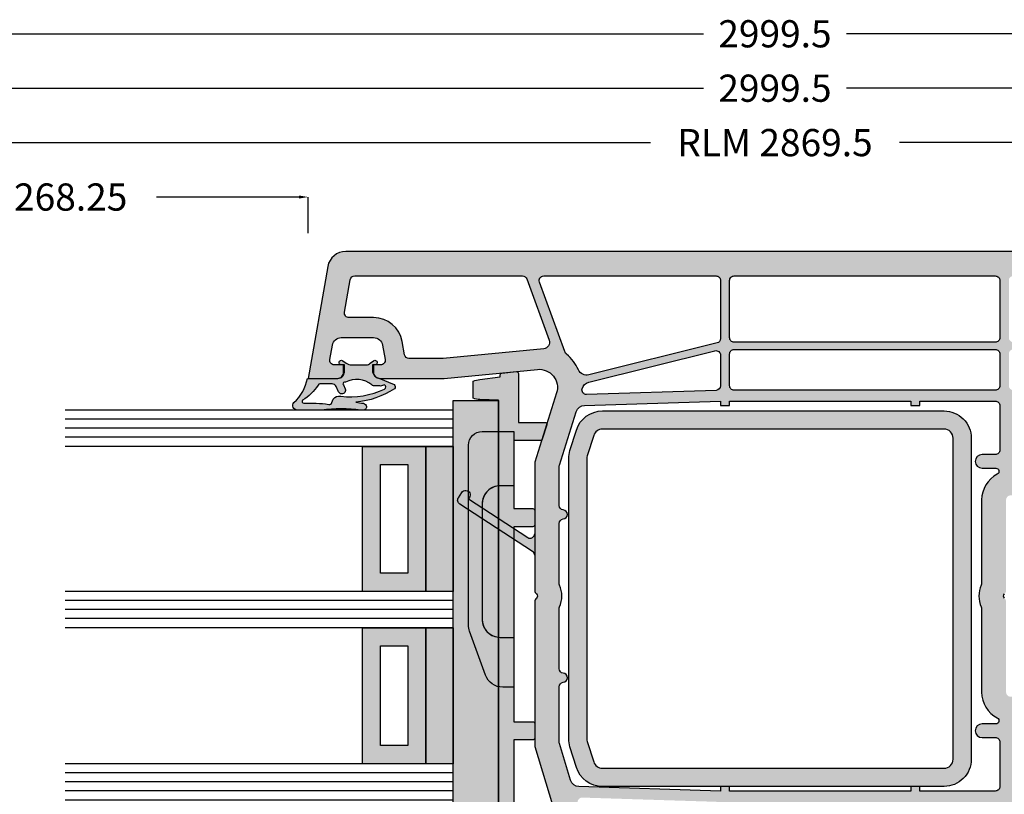
# Model space of a CAD drawing. Units: millimetres. Extents: x 33 to 868, y -107 to 288.
# Drawn here: x 250 to 358, y 31 to 117 of the extents above; entities that cross this region are included whole.
import ezdxf

# ---------------------------------------------------------------- set-up
doc = ezdxf.new("R2010")
doc.units = ezdxf.units.MM
for name, color, linetype in [('FINE', 7, 'Continuous'), ('Glass', 7, 'Continuous'), ('Measures', 7, 'Continuous')]:
    doc.layers.add(name, color=color, linetype=linetype)
doc.styles.add('Standard_Dim', font='Simplex')
doc.dimstyles.new('PosQuerschnitt', dxfattribs={"dimtxt": 3, "dimasz": 1, "dimexe": 0, "dimexo": 0, "dimgap": 0.45, "dimtad": 0, "dimzin": 12, "dimdsep": 46, "dimtxsty": 'Standard_Dim', "dimcen": 0.09, "dimclrd": 7, "dimclre": 7, "dimclrt": 7, "dimazin": 0, "dimtfac": 1, "dimtofl": 0, "dimtmove": 0, "dimatfit": 3, "dimfxl": 1, "dimtolj": 1, "dimtzin": 0, "dimarcsym": 0})

# ---------------------------------------------------------------- blocks, each defined once
blk = doc.blocks.new('*U16')
at = {"linetype": 'Continuous', "true_color": 0x888888}
for points in [[(0, 24), (3, 24), (3, 40), (0, 40)], [(0, 5), (3, 5), (3, 20), (0, 20)]]:
    blk.add_hatch(color=252, dxfattribs=at).paths.add_polyline_path(points, flags=16)
at = {"linetype": 'Continuous', "true_color": 0xbababa}
h = blk.add_hatch(color=9, dxfattribs=at)
h.paths.add_polyline_path([(3, 24), (10, 24), (10, 40), (3, 40)], flags=16)
h.paths.add_polyline_path([(5, 26), (8, 26), (8, 38), (5, 38)], flags=0)
h = blk.add_hatch(color=9, dxfattribs=at)
h.paths.add_polyline_path([(3, 5), (10, 5), (10, 20), (3, 20)], flags=16)
h.paths.add_polyline_path([(5, 7), (8, 7), (8, 18), (5, 18)], flags=0)
at = {"color": 7, "linetype": 'Continuous'}
for p, q in [((0, 44), (42.81, 44)), ((0, 40), (0, 44)), ((0, 43), (42.81, 43)), ((0, 42), (42.81, 42)), ((0, 41), (42.81, 41)), ((0, 40), (42.81, 40)), ((0, 24), (42.81, 24)), ((0, 20), (0, 24)), ((0, 23), (42.81, 23)), ((0, 22), (42.81, 22)), ((0, 21), (42.81, 21)), ((0, 20), (42.81, 20)), ((0, 5), (42.81, 5)), ((0, 0), (0, 5)), ((0, 4), (42.81, 4)), ((0, 3), (42.81, 3)), ((0, 2), (42.81, 2)), ((0, 1), (42.81, 1)), ((0, 0), (42.81, 0))]:
    blk.add_line(p, q, dxfattribs=at)
for points in [[(0, 24), (3, 24), (3, 40), (0, 40)], [(3, 24), (10, 24), (10, 40), (3, 40)], [(5, 26), (8, 26), (8, 38), (5, 38)], [(0, 5), (3, 5), (3, 20), (0, 20)], [(3, 5), (10, 5), (10, 20), (3, 20)], [(5, 7), (8, 7), (8, 18), (5, 18)]]:
    blk.add_lwpolyline(points, close=True, dxfattribs=at)
blk = doc.blocks.new('*D19')
at = {"layer": 'Defpoints', "color": 0}
for p in [(-6, 244.37), (-2, 244.37), (-2, 181)]:
    blk.add_point(p, dxfattribs=at)
at = {"layer": 'Measures', "color": 7, "linetype": 'Continuous', "lineweight": -2}
for p, q in [((-2, 244.37), (-6, 244.37)), ((-6, 243.37), (-6, 227.64)), ((-6, 182), (-6, 197.74)), ((-2, 181), (-6, 181))]:
    blk.add_line(p, q, dxfattribs=at)
at = {"layer": 'Measures', "color": 7}
for points in [[(-5.83, 243.37), (-6.17, 243.37), (-6, 244.37)], [(-6.17, 182), (-5.83, 182), (-6, 181)]]:
    blk.add_solid(points, dxfattribs=at)
at = {"layer": 'Measures', "color": 7, "insert": (-6, 212.69), "char_height": 3, "attachment_point": 5, "rotation": 90, "style": 'Standard_Dim'}
blk.add_mtext('\\A1;FLM 1268.25', dxfattribs=at)
blk = doc.blocks.new('*D23')
at = {"layer": 'Defpoints', "color": 0}
for p in [(-12, 525.74), (-2, 525.74), (-2, 66)]:
    blk.add_point(p, dxfattribs=at)
at = {"layer": 'Measures', "color": 7, "linetype": 'Continuous', "lineweight": -2}
for p, q in [((-2, 525.74), (-12, 525.74)), ((-12, 524.74), (-12, 309.61)), ((-12, 67), (-12, 282.14)), ((-2, 66), (-12, 66))]:
    blk.add_line(p, q, dxfattribs=at)
at = {"layer": 'Measures', "color": 7}
for points in [[(-11.83, 524.74), (-12.17, 524.74), (-12, 525.74)], [(-12.17, 67), (-11.83, 67), (-12, 66)]]:
    blk.add_solid(points, dxfattribs=at)
at = {"layer": 'Measures', "color": 7, "insert": (-12, 295.87), "char_height": 3, "attachment_point": 5, "rotation": 90, "style": 'Standard_Dim'}
blk.add_mtext('\\A1;RLM 2869.5', dxfattribs=at)
blk = doc.blocks.new('*D26')
at = {"layer": 'Defpoints', "color": 0}
for p in [(-18, 590.74), (-2, 590.74), (-2, 1)]:
    blk.add_point(p, dxfattribs=at)
at = {"layer": 'Measures', "color": 7, "linetype": 'Continuous', "lineweight": -2}
for p, q in [((-2, 590.74), (-18, 590.74)), ((-18, 589.74), (-18, 303.75)), ((-18, 2), (-18, 287.99)), ((-2, 1), (-18, 1))]:
    blk.add_line(p, q, dxfattribs=at)
at = {"layer": 'Measures', "color": 7}
for points in [[(-17.83, 589.74), (-18.17, 589.74), (-18, 590.74)], [(-18.17, 2), (-17.83, 2), (-18, 1)]]:
    blk.add_solid(points, dxfattribs=at)
at = {"layer": 'Measures', "color": 7, "insert": (-18, 295.87), "char_height": 3, "attachment_point": 5, "rotation": 90, "style": 'Standard_Dim'}
blk.add_mtext('\\A1;2999.5', dxfattribs=at)
blk = doc.blocks.new('*D27')
at = {"layer": 'Defpoints', "color": 0}
for p in [(-24, 590.74), (-2, 590.74), (-2, 1)]:
    blk.add_point(p, dxfattribs=at)
at = {"layer": 'Measures', "color": 7, "linetype": 'Continuous', "lineweight": -2}
for p, q in [((-2, 590.74), (-24, 590.74)), ((-24, 589.74), (-24, 303.75)), ((-24, 2), (-24, 287.99)), ((-2, 1), (-24, 1))]:
    blk.add_line(p, q, dxfattribs=at)
at = {"layer": 'Measures', "color": 7}
for points in [[(-23.83, 589.74), (-24.17, 589.74), (-24, 590.74)], [(-24.17, 2), (-23.83, 2), (-24, 1)]]:
    blk.add_solid(points, dxfattribs=at)
at = {"layer": 'Measures', "color": 7, "insert": (-24, 295.87), "char_height": 3, "attachment_point": 5, "rotation": 90, "style": 'Standard_Dim'}
blk.add_mtext('\\A1;2999.5', dxfattribs=at)
blk = doc.blocks.new('*U14')
at = {"layer": 'FINE', "linetype": 'Continuous', "true_color": 0xd2d1c6, "extrusion": (0, 0, -1)}
h = blk.add_hatch(color=254, dxfattribs=at)
h.paths.add_polyline_path([(-13.3, 251.571, -0.4142136), (-14, 252.271), (-14, 259.371), (-13.007, 269.679, 0.5373194), (-15.6, 271.779), (-23.235, 269.371), (-37.38, 269.371, -0.2253828), (-37.767, 269.555, 0.4748887), (-38.232, 269.555, -0.2253828), (-38.62, 269.371), (-54.589, 269.371), (-62.616, 271.825, 0.4383756), (-63.885, 271.082, -0.1487573), (-64.937, 269.202, 0.2733749), (-65.21, 268.222), (-64.5, 265.571), (-68, 265.571), (-68, 270.871), (-67.5, 270.871, 0.4142136), (-66.5, 271.871), (-66.5, 272.371, 0.4142136), (-67.5, 273.371), (-71, 273.371, 0.4142136), (-73, 271.371), (-73, 269.607, 0.2134226), (-72.333, 268.116, -0.212399), (-72, 267.375), (-72, 265.371), (-76, 265.371), (-76, 343.871, -0.4142136), (-75.5, 344.371), (-73.3, 344.371), (-73.3, 343.871, 0.4142136), (-72.8, 343.371), (-72.3, 343.371, 0.4142136), (-71.8, 343.871), (-71.8, 344.371), (-67, 344.371, -0.4142136), (-66, 343.371), (-66, 336.571, 0.4142136), (-65.8, 336.371), (-63.477, 336.371), (-62.9, 335.371), (-62.9, 334.371), (-63.7, 334.371, 0.4142136), (-64.2, 333.871), (-64.2, 330.871, 0.4142136), (-62.7, 329.371), (-59.2, 329.371, 0.4142136), (-57.7, 330.871), (-57.7, 333.871, 0.4142136), (-58.2, 334.371), (-58.9, 334.371), (-58.9, 335.371), (-58.323, 336.371), (-55.936, 336.371, -0.3639702), (-55.148, 335.71), (-55, 334.871), (-55, 334.371), (-55.8, 334.371), (-55.8, 333.447, 0.0874887), (-55.74, 333.105), (-55.06, 331.239, -0.0874887), (-55, 330.897), (-55, 327.671, -0.4142136), (-56, 326.671), (-57.5, 326.671, 0.4142136), (-58, 326.171), (-58, 323.871, 0.4142136), (-57.5, 323.371), (-49.6, 323.371, -0.4142136), (-49.1, 322.871), (-49.1, 321.871, 0.4142136), (-48.6, 321.371), (-38.62, 321.371, -0.2253828), (-38.232, 321.187, 0.4748887), (-37.767, 321.187, -0.2253828), (-37.38, 321.371), (-27.4, 321.371, 0.4142136), (-26.9, 321.871), (-26.9, 322.871, -0.4142136), (-26.4, 323.371), (-18.5, 323.371, 0.4142136), (-18, 323.871), (-18, 326.171, 0.4142136), (-18.5, 326.671), (-20, 326.671, -0.4142136), (-21, 327.671), (-21, 330.897, -0.0874887), (-20.94, 331.239), (-20.26, 333.105, 0.0874887), (-20.2, 333.447), (-20.2, 334.371), (-21, 334.371), (-21, 334.871), (-20.852, 335.71, -0.3639702), (-20.064, 336.371), (-17.677, 336.371), (-17.1, 335.371), (-17.1, 334.371), (-17.8, 334.371, 0.4142136), (-18.3, 333.871), (-18.3, 330.871, 0.4142136), (-16.8, 329.371), (-13.3, 329.371, 0.4142136), (-11.8, 330.871), (-11.8, 333.871, 0.4142136), (-12.3, 334.371), (-13.1, 334.371), (-13.1, 335.371), (-12.523, 336.371), (-10.2, 336.371, 0.4142136), (-10, 336.571), (-10, 343.371, -0.4142136), (-9, 344.371), (-4.2, 344.371), (-4.2, 343.871, 0.4142136), (-3.7, 343.371), (-3.2, 343.371, 0.4142136), (-2.7, 343.871), (-2.7, 344.371), (-0.5, 344.371, -0.4142136), (0, 343.871), (0, 248.518, -0.3639702), (-1.653, 246.548), (-14, 244.371), (-14, 247.671, -0.4142136), (-13.3, 248.371), (-12.5, 248.371), (-12.5, 247.262, 0.4663077), (-11.913, 246.77), (-10.326, 247.05, 0.3639702), (-9.5, 248.034), (-9.5, 251.603, 0.3639702), (-10.326, 252.588), (-11.913, 252.868, 0.4663077), (-12.5, 252.375), (-12.5, 251.571)], flags=16)
h.paths.add_polyline_path([(-72.8, 289.871, 0.4142136), (-73.3, 289.371), (-73.3, 276.571, 0.4142136), (-72.8, 276.071), (-67.5, 276.071, -0.1314581), (-65.652, 275.577), (-63.027, 274.774, 0.5831828), (-62.396, 275.373), (-65.916, 289.492, 0.3443276), (-66.401, 289.871)], flags=0)
h.paths.add_polyline_path([(-66, 320.171, 0.4142136), (-66.5, 320.671), (-72.8, 320.671, 0.4142136), (-73.3, 320.171), (-73.3, 291.371, 0.4142136), (-72.8, 290.871), (-66.5, 290.871, 0.4142136), (-66, 291.371)], flags=0)
h.paths.add_polyline_path([(-68.7, 336.571), (-68.7, 340.742, 0.6406229), (-70.218, 341.441, -0.2141288), (-72.732, 340.7, 0.4544961), (-73.3, 340.205), (-73.3, 322.171, 0.4142136), (-72.8, 321.671), (-66.5, 321.671, 0.4142136), (-66, 322.171), (-66, 328.273, -0.1682991), (-66.9, 330.871), (-66.9, 333.571, 0.276984), (-67.165, 334.012, -0.276984)], flags=0)
h.paths.add_polyline_path([(-61.2, 290.871, 0.4142136), (-60.7, 291.371), (-60.7, 320.171, 0.4142136), (-61.2, 320.671), (-64.7, 320.671, 0.4142136), (-65.2, 320.171), (-65.2, 291.371, 0.4142136), (-64.7, 290.871)], flags=0)
h.paths.add_polyline_path([(-60.685, 289.387, 0.4050534), (-61.185, 289.871), (-64.56, 289.871, 0.4877326), (-65.045, 289.25), (-61.441, 274.796, 0.2034936), (-60.971, 274.172, 0.5878033), (-60.221, 274.621)], flags=0)
h.paths.add_polyline_path([(-61.2, 321.671, 0.4142136), (-60.7, 322.171), (-60.7, 326.171, 0.4142136), (-61.2, 326.671), (-62.7, 326.671, -0.1607541), (-65.2, 327.496), (-65.2, 322.171, 0.4142136), (-64.7, 321.671)], flags=0)
h.paths.add_polyline_path([(-10.8, 327.496, -0.1607541), (-13.3, 326.671), (-14.8, 326.671, 0.4142136), (-15.3, 326.171), (-15.3, 322.171, 0.4142136), (-14.8, 321.671), (-11.3, 321.671, 0.4142136), (-10.8, 322.171)], flags=0)
h.paths.add_polyline_path([(-11.3, 290.871, 0.4142136), (-10.8, 291.371), (-10.8, 320.171, 0.4142136), (-11.3, 320.671), (-14.8, 320.671, 0.4142136), (-15.3, 320.171), (-15.3, 291.371, 0.4142136), (-14.8, 290.871)], flags=0)
h.paths.add_polyline_path([(-15.774, 275.101, 0.4983354), (-15.152, 274.6, 0.2767796), (-14.426, 275.328), (-10.955, 289.25, 0.4877326), (-11.44, 289.871), (-14.816, 289.871, 0.4048446), (-15.316, 289.387)], flags=0)
h.paths.add_polyline_path([(-3.2, 321.671, 0.4142136), (-2.7, 322.171), (-2.7, 340.205, 0.4544961), (-3.268, 340.7, -0.2152365), (-5.792, 341.449, 0.6421173), (-7.3, 340.759), (-7.3, 336.571, -0.276984), (-8.835, 334.012, 0.276984), (-9.1, 333.571), (-9.1, 330.871, -0.1682991), (-10, 328.273), (-10, 322.171, 0.4142136), (-9.5, 321.671)], flags=0)
h.paths.add_polyline_path([(-3.2, 290.871, 0.4142136), (-2.7, 291.371), (-2.7, 320.171, 0.4142136), (-3.2, 320.671), (-9.5, 320.671, 0.4142136), (-10, 320.171), (-10, 291.371, 0.4142136), (-9.5, 290.871)], flags=0)
h.paths.add_polyline_path([(-11.036, 272.682), (-3.371, 269.892, 0.5205671), (-2.7, 270.362), (-2.7, 289.371, 0.4142136), (-3.2, 289.871), (-9.609, 289.871, 0.3443276), (-10.094, 289.492), (-13.622, 275.346, 0.3651369), (-13.054, 274.189, -0.1161058), (-11.334, 272.892, 0.132784)], flags=0)
h.paths.add_polyline_path([(-11.798, 259.289, 0.0240029), (-11.8, 259.241), (-11.8, 255.501, 0.3639702), (-11.387, 255.009), (-9.944, 254.754, -0.3639702), (-7.3, 251.603), (-7.3, 248.89, 0.4663077), (-6.713, 248.398), (-3.113, 249.032, 0.3639702), (-2.7, 249.525), (-2.7, 268.021, 0.3152988), (-3.029, 268.491), (-9.795, 270.954, 0.4904361), (-10.731, 270.363)], flags=0)
h.paths.add_polyline_path([(-36.595, 318.671, 0.1036462), (-36.796, 318.629, -0.2095434), (-39.204, 318.629, 0.1036462), (-39.405, 318.671), (-48.6, 318.671, -0.2798583), (-51.439, 320.395, 0.7850791), (-52.1, 320.234), (-52.1, 318.721, -1), (-53.6, 318.721), (-53.6, 320.171, 0.4142136), (-54.1, 320.671), (-59, 320.671, 0.4142136), (-59.5, 320.171), (-59.5, 311.871), (-59, 311.871), (-59, 310.871), (-59.5, 310.871), (-59.5, 290.871), (-59, 290.871), (-59, 289.871), (-59.5, 289.871), (-59.01, 274.255, 0.321076), (-58.303, 273.33), (-54.257, 272.093, 0.0743128), (-54.111, 272.071), (-47.995, 272.071, 0.3851704), (-47.497, 272.521, -0.904534), (-46.502, 272.521, 0.3851704), (-46.005, 272.071), (-39.405, 272.071, 0.1036462), (-39.204, 272.113, -0.2095434), (-36.796, 272.113, 0.1036462), (-36.595, 272.071), (-29.995, 272.071, 0.3851704), (-29.497, 272.521, -0.904534), (-28.502, 272.521, 0.3851704), (-28.005, 272.071), (-23.728, 272.071, 0.0765069), (-23.577, 272.094), (-17.68, 273.954, 0.3184735), (-16.981, 274.875), (-16.5, 289.871), (-17, 289.871), (-17, 290.871), (-16.5, 290.871), (-16.5, 310.871), (-17, 310.871), (-17, 311.871), (-16.5, 311.871), (-16.5, 320.171, 0.4142136), (-17, 320.671), (-21.9, 320.671, 0.4142136), (-22.4, 320.171), (-22.4, 318.721, -1), (-23.9, 318.721), (-23.9, 320.234, 0.7850791), (-24.561, 320.395, -0.2798583), (-27.4, 318.671)], flags=0)
at = {"layer": 'FINE', "linetype": 'Continuous', "extrusion": (0, 0, -1)}
h = blk.add_hatch(color=7, dxfattribs=at)
h.paths.add_polyline_path([(-21.951, 273.263), (-19.691, 273.974, 0.3274701), (-17.591, 276.836), (-17.591, 314.524, 0.4142136), (-20.591, 317.524), (-55.991, 317.524, 0.4142136), (-58.991, 314.524), (-58.991, 276.836, 0.3274701), (-56.892, 273.974), (-54.632, 273.263, 0.0763827), (-53.731, 273.124), (-22.852, 273.124, 0.0763827)], flags=16)
h.paths.add_polyline_path([(-19.591, 276.836, -0.3274701), (-20.291, 275.882), (-22.551, 275.17, -0.0763827), (-22.852, 275.124), (-53.731, 275.124, -0.0763827), (-54.031, 275.17), (-56.292, 275.882, -0.3274701), (-56.991, 276.836), (-56.991, 314.524, -0.4142136), (-55.991, 315.524), (-20.591, 315.524, -0.4142136), (-19.591, 314.524)], flags=0)
at = {"layer": 'FINE', "linetype": 'Continuous', "true_color": 0xd2d1c6, "extrusion": (0, 0, -1)}
blk.add_hatch(color=254, dxfattribs=at).paths.add_polyline_path([(-16.192, 262.571), (-14.743, 262.571), (-14.31, 262.571, 0.0906532), (-14.123, 263.312), (-13.835, 265.571), (-13.608, 265.571, 0.3863693), (-13.409, 265.752), (-13.255, 267.352, 0.442617), (-13.454, 267.571), (-18.85, 267.571), (-18.85, 270.5, 0.5065795), (-19.11, 270.69), (-20.71, 270.187, 0.3275105), (-20.85, 269.996), (-20.85, 267.071), (-28.35, 267.071), (-28.35, 269.171, 0.4142136), (-28.55, 269.371), (-30.15, 269.371, 0.4142136), (-30.35, 269.171), (-30.35, 267.071), (-51.85, 267.071), (-51.85, 269.171, 0.4142136), (-52.05, 269.371), (-53.65, 269.371, 0.4142136), (-53.85, 269.171), (-53.85, 267.071), (-61.35, 267.071), (-61.35, 269.171, 0.4142136), (-61.55, 269.371), (-63.15, 269.371, 0.4142136), (-63.35, 269.171), (-63.35, 267.871), (-64.823, 267.871, 0.4934717), (-65.016, 267.619), (-64.721, 266.519, 0.3391616), (-64.528, 266.371), (-63.35, 266.371), (-63.35, 265.371), (-62.35, 265.371), (-47.995, 265.371), (-16.408, 265.371), (-16.328, 263.312, 0.1094539)], flags=16)
at = {"layer": 'FINE', "linetype": 'Continuous', "true_color": 0xb1b165, "extrusion": (0, 0, -1)}
blk.add_hatch(color=43, dxfattribs=at).paths.add_polyline_path([(-31.12, 269.371), (-33.505, 269.371, -0.2539676), (-33.086, 269.143), (-27.861, 261.099, 0.4142136), (-27.17, 260.952), (-26.583, 261.333, 1), (-27.127, 262.172), (-27.295, 262.063), (-31.54, 268.599, -0.5949375)], flags=16)
at = {"layer": 'FINE', "linetype": 'Continuous', "true_color": 0xd2d1c6, "extrusion": (0, 0, -1)}
h = blk.add_hatch(color=254, dxfattribs=at)
h.paths.add_polyline_path([(-25.85, 265.571, -0.4142136), (-27.85, 263.571), (-40.55, 263.571, -0.4142136), (-42.55, 265.571), (-42.55, 267.071), (-48.05, 267.071), (-48.05, 265.837, 0.3154555), (-46.733, 263.957), (-41.881, 262.192, 0.0874887), (-41.197, 262.071), (-21.35, 262.071, 0.4142136), (-19.85, 263.571), (-19.85, 267.071), (-25.85, 267.071)], flags=16)
h.paths.add_polyline_path([(-42.54, 265.371), (-25.86, 265.371, -0.3851704), (-27.85, 263.571), (-40.55, 263.571, -0.3851704)], flags=0)
at = {"layer": 'FINE', "linetype": 'Continuous', "true_color": 0xf0f0aa, "extrusion": (0, 0, -1)}
blk.add_hatch(color=51, dxfattribs=at).paths.add_polyline_path([(-66.5, 265.371), (-66.5, 260.37), (-16.419, 260.37), (-16.419, 265.371), (-28.036, 265.371)], flags=16)
at = {"layer": 'FINE', "true_color": 0xb1b165}
h = blk.add_hatch(color=43, dxfattribs=at)
h.paths.add_polyline_path([(17.511, 250.193, 0.0725434), (17.5, 245.864), (17.5, 244.492), (17.489, 243.186, -0.636067), (16.662, 242.816, 0.169127), (14, 244.294), (14, 247.594, 0.4142136), (13.3, 248.294), (12.5, 248.294), (12.5, 248.044, -1.3643693), (12.045, 248.188), (12.319, 248.579, 0.1539145), (12.5, 249.153), (12.5, 250.825, 0.2291677), (12.32, 251.209), (12.045, 251.601, -1.3632866), (12.5, 251.744), (12.5, 251.494), (13.3, 251.494, 0.2939472), (13.981, 252.183), (14.671, 253.872, -0.47864), (15.138, 253.893, -0.1164994), (16.635, 249.641, -0.0133432), (16.745, 250.477, -0.7596112), (17.511, 250.565)], flags=16)
h.paths.add_polyline_path([(14.725, 251.399, 0.3205894), (14.428, 248.507, 0.8403388), (14.713, 248.261), (15.142, 248.461, -1.0005387), (15.48, 247.735), (14.9, 247.465, 0.2914732), (14.611, 247.012), (14.611, 245.666, 0.3048482), (14.736, 245.481, -0.112642), (16.401, 243.77, 0.6119425), (16.731, 243.904, -0.0447823), (16.861, 246.647, 0.3892269), (16.674, 247.006), (16.272, 247.153, -0.3389072), (15.975, 247.971, 0.1362591), (15.18, 252.81, 0.5062819), (14.696, 252.81), (14.858, 252.365, 0.1597275), (14.8, 252.187), (14.8, 251.597, -0.1826758)], flags=0)
at = {"layer": 'FINE', "color": 7, "linetype": 'Continuous', "extrusion": (0, 0, -1)}
for points in [[(-38.232, 321.187, 0.4748887), (-37.767, 321.187, -0.2253828)], [(0, 343.871), (0, 248.518, -0.3639702), (-1.653, 246.548), (-14, 244.371), (-14, 247.671, -0.4142136), (-13.3, 248.371), (-12.5, 248.371), (-12.5, 247.262, 0.4663077), (-11.913, 246.77), (-10.326, 247.05, 0.3639702), (-9.5, 248.034), (-9.5, 251.603, 0.3639702), (-10.326, 252.588), (-11.913, 252.868, 0.4663077), (-12.5, 252.375), (-12.5, 251.571), (-13.3, 251.571, -0.4142136), (-14, 252.271), (-14, 259.371), (-13.007, 269.679, 0.5373194), (-15.6, 271.779), (-23.235, 269.371), (-37.38, 269.371, -0.2253828), (-37.767, 269.555, 0.4748887), (-38.232, 269.555, -0.2253828), (-38.62, 269.371), (-54.589, 269.371), (-62.616, 271.825, 0.4383756)], [(-62.35, 265.371), (-47.995, 265.371), (-16.408, 265.371), (-16.328, 263.312, 0.1094539), (-16.192, 262.571), (-14.743, 262.571), (-14.31, 262.571, 0.0906532), (-14.123, 263.312), (-13.835, 265.571), (-13.608, 265.571, 0.3863693), (-13.409, 265.752), (-13.255, 267.352, 0.442617), (-13.454, 267.571), (-18.85, 267.571), (-18.85, 270.5, 0.5065795), (-19.11, 270.69), (-20.71, 270.187, 0.3275105), (-20.85, 269.996), (-20.85, 267.071), (-28.35, 267.071), (-28.35, 269.171, 0.4142136), (-28.55, 269.371), (-30.15, 269.371, 0.4142136), (-30.35, 269.171), (-30.35, 267.071), (-51.85, 267.071), (-51.85, 269.171, 0.4142136), (-52.05, 269.371), (-53.65, 269.371, 0.4142136), (-53.85, 269.171), (-53.85, 267.071), (-61.35, 267.071)]]:
    blk.add_lwpolyline(points, format="xyb", dxfattribs=at)
for points in [[(-3.2, 290.871, 0.4142136), (-2.7, 291.371), (-2.7, 320.171, 0.4142136), (-3.2, 320.671), (-9.5, 320.671, 0.4142136), (-10, 320.171), (-10, 291.371, 0.4142136), (-9.5, 290.871)], [(-11.3, 290.871, 0.4142136), (-10.8, 291.371), (-10.8, 320.171, 0.4142136), (-11.3, 320.671), (-14.8, 320.671, 0.4142136), (-15.3, 320.171), (-15.3, 291.371, 0.4142136), (-14.8, 290.871)], [(-36.595, 318.671, 0.1036462), (-36.796, 318.629, -0.2095434), (-39.204, 318.629, 0.1036462), (-39.405, 318.671), (-48.6, 318.671, -0.2798583), (-51.439, 320.395, 0.7850791), (-52.1, 320.234), (-52.1, 318.721, -1), (-53.6, 318.721), (-53.6, 320.171, 0.4142136), (-54.1, 320.671), (-59, 320.671, 0.4142136), (-59.5, 320.171), (-59.5, 311.871), (-59, 311.871), (-59, 310.871), (-59.5, 310.871), (-59.5, 290.871), (-59, 290.871), (-59, 289.871), (-59.5, 289.871), (-59.01, 274.255, 0.321076), (-58.303, 273.33), (-54.257, 272.093, 0.0743128), (-54.111, 272.071), (-47.995, 272.071, 0.3851704), (-47.497, 272.521, -0.904534), (-46.502, 272.521, 0.3851704), (-46.005, 272.071), (-39.405, 272.071, 0.1036462), (-39.204, 272.113, -0.2095434), (-36.796, 272.113, 0.1036462), (-36.595, 272.071), (-29.995, 272.071, 0.3851704), (-29.497, 272.521, -0.904534), (-28.502, 272.521, 0.3851704), (-28.005, 272.071), (-23.728, 272.071, 0.0765069), (-23.577, 272.094), (-17.68, 273.954, 0.3184735), (-16.981, 274.875), (-16.5, 289.871), (-17, 289.871), (-17, 290.871), (-16.5, 290.871), (-16.5, 310.871), (-17, 310.871), (-17, 311.871), (-16.5, 311.871), (-16.5, 320.171, 0.4142136), (-17, 320.671), (-21.9, 320.671, 0.4142136), (-22.4, 320.171), (-22.4, 318.721, -1), (-23.9, 318.721), (-23.9, 320.234, 0.7850791), (-24.561, 320.395, -0.2798583), (-27.4, 318.671)], [(-21.951, 273.263), (-19.691, 273.974, 0.3274701), (-17.591, 276.836), (-17.591, 314.524, 0.4142136), (-20.591, 317.524), (-55.991, 317.524, 0.4142136), (-58.991, 314.524), (-58.991, 276.836, 0.3274701), (-56.892, 273.974), (-54.632, 273.263, 0.0763827), (-53.731, 273.124), (-22.852, 273.124, 0.0763827)], [(-19.591, 276.836, -0.3274701), (-20.291, 275.882), (-22.551, 275.17, -0.0763827), (-22.852, 275.124), (-53.731, 275.124, -0.0763827), (-54.031, 275.17), (-56.292, 275.882, -0.3274701), (-56.991, 276.836), (-56.991, 314.524, -0.4142136), (-55.991, 315.524), (-20.591, 315.524, -0.4142136), (-19.591, 314.524)], [(-11.036, 272.682), (-3.371, 269.892, 0.5205671), (-2.7, 270.362), (-2.7, 289.371, 0.4142136), (-3.2, 289.871), (-9.609, 289.871, 0.3443276), (-10.094, 289.492), (-13.622, 275.346, 0.3651369), (-13.054, 274.189, -0.1161058), (-11.334, 272.892, 0.132784)], [(-15.774, 275.101, 0.4983354), (-15.152, 274.6, 0.2767796), (-14.426, 275.328), (-10.955, 289.25, 0.4877326), (-11.44, 289.871), (-14.816, 289.871, 0.4048446), (-15.316, 289.387)], [(-11.798, 259.289, 0.0240029), (-11.8, 259.241), (-11.8, 255.501, 0.3639702), (-11.387, 255.009), (-9.944, 254.754, -0.3639702), (-7.3, 251.603), (-7.3, 248.89, 0.4663077), (-6.713, 248.398), (-3.113, 249.032, 0.3639702), (-2.7, 249.525), (-2.7, 268.021, 0.3152988), (-3.029, 268.491), (-9.795, 270.954, 0.4904361), (-10.731, 270.363)], [(-31.12, 269.371), (-33.505, 269.371, -0.2539676), (-33.086, 269.143), (-27.861, 261.099, 0.4142136), (-27.17, 260.952), (-26.583, 261.333, 1), (-27.127, 262.172), (-27.295, 262.063), (-31.54, 268.599, -0.5949375)], [(-25.85, 265.571, -0.4142136), (-27.85, 263.571), (-40.55, 263.571, -0.4142136), (-42.55, 265.571), (-42.55, 267.071), (-48.05, 267.071), (-48.05, 265.837, 0.3154555), (-46.733, 263.957), (-41.881, 262.192, 0.0874887), (-41.197, 262.071), (-21.35, 262.071, 0.4142136), (-19.85, 263.571), (-19.85, 267.071), (-25.85, 267.071)], [(-42.54, 265.371), (-25.86, 265.371, -0.3851704), (-27.85, 263.571), (-40.55, 263.571, -0.3851704)]]:
    blk.add_lwpolyline(points, format="xyb", close=True, dxfattribs=at)
blk.add_lwpolyline([(-66.5, 265.371), (-66.5, 260.37), (-16.419, 260.37), (-16.419, 265.371), (-28.036, 265.371)], close=True, dxfattribs=at)
at = {"layer": 'FINE', "color": 7}
for points in [[(17.511, 250.193, 0.0725434), (17.5, 245.864), (17.5, 244.492), (17.489, 243.186, -0.636067), (16.662, 242.816, 0.169127), (14, 244.294), (14, 247.594, 0.4142136), (13.3, 248.294), (12.5, 248.294), (12.5, 248.044, -1.3643693), (12.045, 248.188), (12.319, 248.579, 0.1539145), (12.5, 249.153), (12.5, 250.825, 0.2291677), (12.32, 251.209), (12.045, 251.601, -1.3632866), (12.5, 251.744), (12.5, 251.494), (13.3, 251.494, 0.2939472), (13.981, 252.183), (14.671, 253.872, -0.47864), (15.138, 253.893, -0.1164994), (16.635, 249.641, -0.0133432), (16.745, 250.477, -0.7596112), (17.511, 250.565)], [(14.725, 251.399, 0.3205894), (14.428, 248.507, 0.8403388), (14.713, 248.261), (15.142, 248.461, -1.0005387), (15.48, 247.735), (14.9, 247.465, 0.2914732), (14.611, 247.012), (14.611, 245.666, 0.3048482), (14.736, 245.481, -0.112642), (16.401, 243.77, 0.6119425), (16.731, 243.904, -0.0447823), (16.861, 246.647, 0.3892269), (16.674, 247.006), (16.272, 247.153, -0.3389072), (15.975, 247.971, 0.1362591), (15.18, 252.81, 0.5062819), (14.696, 252.81), (14.858, 252.365, 0.1597275), (14.8, 252.187), (14.8, 251.597, -0.1826758)]]:
    blk.add_lwpolyline(points, format="xyb", close=True, dxfattribs=at)
at = {"layer": 'Glass', "color": 7, "linetype": 'Continuous', "extrusion": (0, 0, -1), "rotation": 270}
blk.add_blockref('*U16', (-61.491, 260.371), dxfattribs=at)
at = {"layer": 'Measures', "color": 7, "linetype": 'Continuous'}
for base, p1, p2, text, picture, middle in [((-24, 590.742), (-2, 1), (-2, 590.742), '2999.5', '*D27', (-24, 295.871)), ((-18, 590.742), (-2, 1), (-2, 590.742), '2999.5', '*D26', (-18, 295.871)), ((-12, 525.742), (-2, 66), (-2, 525.742), 'RLM 2869.5', '*D23', (-12, 295.871)), ((-6, 244.373), (-2, 180.998), (-2, 244.373), 'FLM 1268.25', '*D19', (-6, 212.686))]:
    dim = blk.add_linear_dim(base=base, p1=p1, p2=p2, angle=90, text=text, dimstyle='PosQuerschnitt', override={"dimtmove": 2, "dimatfit": 0}, dxfattribs=at)
    dim.commit()
    dim.dimension.update_dxf_attribs({"geometry": picture, "text_midpoint": middle, "dimtype": 160})
blk = doc.blocks.new('*U13')
at = {"color": 7, "linetype": 'Continuous', "rotation": 270}
blk.add_blockref('*U14', (0, 191), dxfattribs=at)

msp = doc.modelspace()

# ---------------------------------------------------------------- block references
at = {"layer": 'FINE', "linetype": 'Continuous'}
msp.add_blockref('*U13', (37, -100), dxfattribs=at)

doc.saveas('drawing.dxf')
